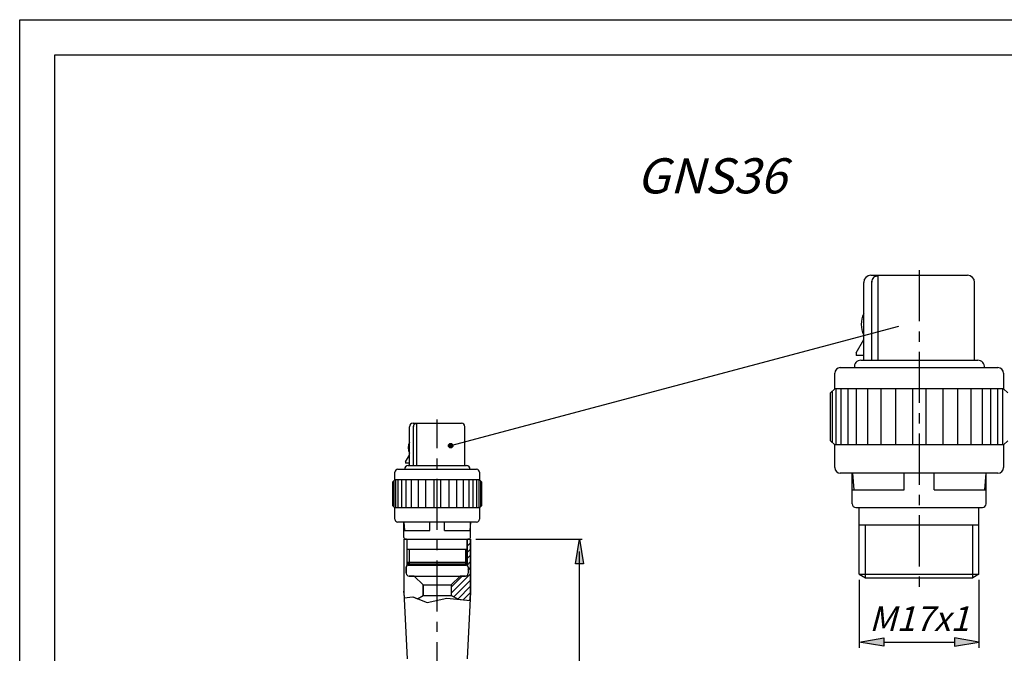
# Model space of a CAD drawing. Units: millimetres. Extents: x 0 to 210, y 0 to 297.
import ezdxf

# ---------------------------------------------------------------- set-up
doc = ezdxf.new("R2010")
doc.units = ezdxf.units.MM
doc.header["$LTSCALE"] = 19.36
doc.linetypes.add('CENTER', pattern=[0.6, 0.375, -0.075, 0.075, -0.075])
doc.layers.get('0').update_dxf_attribs({"linetype": 'CONTINUOUS'})
for name, color, linetype in [('010', 7, 'CONTINUOUS'), ('025', 7, 'CONTINUOUS'), ('035', 7, 'CONTINUOUS'), ('05', 7, 'CONTINUOUS'), ('MITTE', 7, 'CONTINUOUS'), ('SCHRAFFIERT', 7, 'CONTINUOUS')]:
    doc.layers.add(name, color=color, linetype=linetype)
doc.styles.get("Standard").update_dxf_attribs({"font": 'txt', "width": 0.7})
doc.styles.add('TEXTSTYLE_3', font='triumb.ttf')

msp = doc.modelspace()

# ---------------------------------------------------------------- hatches: boundary and pattern name
at = {"linetype": 'CONTINUOUS'}
for points in [[(79.5329765863, 223.134345159), (80.1163099196, 219.634345159), (78.949643253, 219.634345159)], [(122.8011307475, 207.9289965085), (119.3011307475, 208.5123298418), (122.8011307475, 209.0956631751)], [(132.8011305775, 207.9289965085), (136.3011305775, 208.5123298418), (132.8011305775, 209.0956631751)]]:
    msp.add_hatch(color=2, dxfattribs=at).paths.add_polyline_path(points)
at = {"layer": '025', "linetype": 'CONTINUOUS'}
h = msp.add_hatch(color=2, dxfattribs=at)
edge = h.paths.add_edge_path()
edge.add_arc((61.2381731877, 236.4399481747), 0.32, 0, 360)
at = {"layer": 'SCHRAFFIERT', "linetype": 'CONTINUOUS'}
h = msp.add_hatch(dxfattribs=at)
h.set_pattern_fill('ANSI31', color=4, scale=0.625, angle=45, style=0, pattern_type=0)
h.set_pattern_definition([(45, (-3.262414765, 3.262414765), (-0.4419417382, 0.4419417382), [])])
edge = h.paths.add_edge_path()
edge.add_arc((63.321695288, 219.1534052477), 0.4, 0, 46.5674634422)
edge.add_line((63.721695288, 219.1534052477), (63.721695288, 218.2843453554))
edge.add_arc((63.321695288, 218.2843453554), 0.4, 270, 360)
edge.add_line((63.321695288, 217.8843453554), (62.571695288, 217.8843453554))
edge.add_line((62.571695288, 217.8843453554), (61.321695288, 216.6343453554))
edge.add_line((61.321695288, 216.6343453554), (61.321695288, 215.1447083265))
edge.add_line((61.321695288, 215.1447083265), (62.2813062423, 214.5906766837))
edge.add_line((62.2813062423, 214.5906766837), (64.0062711221, 214.4134532857))
edge.add_line((64.0062711221, 214.4134532857), (64.071695288, 215.6618207385))
edge.add_line((64.071695288, 215.6618207385), (64.071695288, 223.1343453554))
edge.add_line((64.071695288, 223.1343453554), (63.696695288, 223.1343453554))
edge.add_line((63.696695288, 223.1343453554), (63.596695288, 223.0343453554))
edge.add_line((63.596695288, 223.0343453554), (63.596695288, 221.7343453554))
edge.add_line((63.596695288, 221.7343453554), (63.596695288, 219.8823987117))
edge.add_line((63.596695288, 219.8823987117), (63.326695288, 219.6123987117))
edge.add_line((63.326695288, 219.6123987117), (63.521695288, 219.4998154092))
edge.add_line((63.596695288, 219.4438789987), (63.521695288, 219.4998154092))

# ---------------------------------------------------------------- linework, layer by layer
at = {"color": 7, "linetype": 'CONTINUOUS'}
for p, q in [((0, 0), (0, 297)), ((0, 297), (210, 297)), ((5, 5), (5, 292)), ((5, 292), (205, 292))]:
    msp.add_line(p, q, dxfattribs=at)
at = {"color": 2, "linetype": 'CONTINUOUS'}
for p, q in [((64.8200486029, 223.134345159), (79.9329765863, 223.134345159)), ((78.949643253, 219.634345159), (79.5329765863, 223.134345159)), ((79.5329765863, 223.134345159), (80.1163099196, 219.634345159)), ((79.5329765863, 138.3109822002), (79.5329765863, 221.384345159)), ((80.1163099196, 219.634345159), (78.949643253, 219.634345159)), ((119.3011307475, 217.355207508), (119.3011307475, 207.7123298418)), ((136.3011305775, 217.355207508), (136.3011305775, 207.7123298418)), ((119.3011307475, 208.5123298418), (122.8011307475, 209.0956631751)), ((122.8011307475, 207.9289965085), (119.3011307475, 208.5123298418)), ((122.8011307475, 209.0956631751), (122.8011307475, 207.9289965085)), ((122.8011307475, 208.5123298418), (132.8011305775, 208.5123298418)), ((132.8011305775, 209.0956631751), (132.8011305775, 207.9289965085)), ((136.3011305775, 208.5123298418), (132.8011305775, 209.0956631751)), ((132.8011305775, 207.9289965085), (136.3011305775, 208.5123298418))]:
    msp.add_line(p, q, dxfattribs=at)
at = {"layer": '010', "color": 2, "linetype": 'CONTINUOUS'}
for p, q in [((120.1671561513, 217.655207508), (120.1671561513, 225.155207508)), ((135.4351051737, 217.655207508), (135.4351051737, 225.155207508)), ((55.3166929583, 221.734345159), (55.3166929583, 219.6123985153)), ((63.3266929583, 221.734345159), (63.3266929583, 219.6123985153)), ((55.0466929583, 219.8823985153), (55.0466929583, 219.4438788022)), ((63.5966929583, 219.8823985153), (63.5966929583, 219.4438788022))]:
    msp.add_line(p, q, dxfattribs=at)
at = {"layer": '025', "color": 2, "linetype": 'CONTINUOUS'}
for p, q in [((61.2381731877, 236.4399481747), (124.9284854538, 253.4093178624)), ((55.2014339023, 219.4438788022), (63.4532890307, 219.4438788022)), ((119.3011307475, 218.155207508), (136.3011305775, 218.155207508)), ((54.6170823951, 214.7957384956), (55.8530026536, 214.9304495673)), ((55.8530026536, 214.9304495673), (57.8789506885, 214.1274153535)), ((57.8789506885, 214.1274153535), (60.6733615527, 214.7558769572)), ((60.6733615527, 214.7558769572), (64.0062687924, 214.4134530893))]:
    msp.add_line(p, q, dxfattribs=at)
msp.add_circle((61.2381731877, 236.4399481747), 0.32, dxfattribs=at)
at = {"layer": '035', "color": 7, "linetype": 'CONTINUOUS'}
for p, q in [((118.8364293122, 249.6545393144), (119.9261306625, 251.5419574182)), ((118.8364293122, 249.6545393144), (118.8364293122, 249.2545393144)), ((119.9261306625, 249.2545393144), (118.8364293122, 249.2545393144)), ((54.8393422832, 234.1340110746), (55.3841929583, 235.0777201265)), ((54.8393422832, 234.1340110746), (54.8393422832, 233.9340110746)), ((55.3841929583, 233.9340110746), (54.8393422832, 233.9340110746))]:
    msp.add_line(p, q, dxfattribs=at)
for centre, radius in [((123.0798954556, 253.6835705471), 3.5), ((56.9610753549, 236.148526691), 1.75)]:
    msp.add_arc(centre, radius, 154.2998195036, 205.7001804964, dxfattribs=at)
at = {"layer": '05', "color": 7, "linetype": 'CONTINUOUS'}
for p, q in [((120.9261306625, 260.655207483), (134.6761306625, 260.655207483)), ((121.9768688066, 248.581414744), (121.9768688066, 260.5185163225)), ((119.9261306625, 248.581414744), (119.9261306625, 259.655207483)), ((121.061118662, 248.581414744), (121.0708298566, 259.8257368451)), ((135.6761306625, 248.581414744), (135.6761306625, 259.655207483)), ((119.5219306347, 248.581414744), (136.1485604863, 248.581414744)), ((115.8011306625, 244.5303720636), (115.8011306625, 246.7303720636)), ((116.6011306625, 247.5303720636), (139.0011306625, 247.5303720636)), ((139.8011306625, 246.7303720636), (139.8011306625, 244.5303720636)), ((115.8011306625, 244.5303720636), (115.2011306625, 243.9303720636)), ((115.2011306625, 237.1303720636), (115.2011306625, 243.9303720636)), ((139.8011306625, 244.5303720636), (115.8011306625, 244.5303720636)), ((139.8011306625, 244.5303720636), (140.4011306625, 243.9303720636)), ((55.8841929583, 239.634345159), (62.7591929583, 239.634345159)), ((56.4095620304, 233.5974487895), (56.4095620304, 239.5659995787)), ((55.3841929583, 233.5974487895), (55.3841929583, 239.134345159)), ((55.9516869581, 233.5974487895), (55.9565425553, 239.21960984)), ((63.2591929583, 233.5974487895), (63.2591929583, 239.134345159)), ((115.8011306625, 236.5303720636), (115.2011306625, 237.1303720636)), ((115.8011306625, 233.3303720636), (115.8011306625, 236.5303720636)), ((139.8011306625, 236.5303720636), (115.8011306625, 236.5303720636)), ((140.4011306625, 237.1303720636), (139.8011306625, 236.5303720636)), ((139.8011306625, 236.5303720636), (139.8011306625, 233.3303720636)), ((53.3216929583, 231.5719274492), (53.3216929583, 232.6719274492)), ((53.7216929583, 233.0719274492), (64.9216929583, 233.0719274492)), ((55.1820929444, 233.5974487895), (63.4954078702, 233.5974487895)), ((65.3216929583, 232.6719274492), (65.3216929583, 231.5719274492)), ((139.0011306625, 232.5303720636), (116.6011306625, 232.5303720636)), ((118.3011307575, 228.155207478), (118.3011307575, 232.4919266239)), ((118.3120524371, 232.5303720636), (118.5198524141, 230.155207458)), ((125.6825778432, 230.155207458), (125.6825778432, 232.4919266239)), ((129.9196834819, 230.155207458), (129.9196834819, 232.4919266239)), ((137.2902088879, 232.5303720636), (137.0824089109, 230.155207458)), ((137.3011305675, 228.155207478), (137.3011305675, 232.4919266239)), ((53.3216929583, 231.5719274492), (53.0216929583, 231.2719274492)), ((53.0216929583, 227.8719274492), (53.0216929583, 231.2719274492)), ((65.3216929583, 231.5719274492), (53.3216929583, 231.5719274492)), ((65.3216929583, 231.5719274492), (65.6216929583, 231.2719274492)), ((65.6216929583, 231.2719274492), (65.6216929583, 227.8719274492)), ((118.3011307575, 230.155207458), (125.6825778432, 230.155207458)), ((129.9196834819, 230.155207458), (137.3011305675, 230.155207458)), ((53.3216929583, 227.5719274492), (53.0216929583, 227.8719274492)), ((53.3216929583, 225.9719274492), (53.3216929583, 227.5719274492)), ((65.3216929583, 227.5719274492), (53.3216929583, 227.5719274492)), ((65.6216929583, 227.8719274492), (65.3216929583, 227.5719274492)), ((65.3216929583, 227.5719274492), (65.3216929583, 225.9719274492)), ((118.8011307525, 227.655207483), (136.8011305725, 227.655207483)), ((119.3011307475, 218.155207508), (119.3011307475, 227.655207483)), ((136.3011305775, 218.155207508), (136.3011305775, 227.655207483)), ((64.9216929583, 225.5719274492), (53.7216929583, 225.5719274492)), ((54.5716930058, 223.3843451565), (54.5716930058, 225.5527047294)), ((54.5771538456, 225.5719274492), (54.6810538341, 224.3843451465)), ((58.2624165487, 224.3843451465), (58.2624165487, 225.5527047294)), ((60.380969368, 224.3843451465), (60.380969368, 225.5527047294)), ((64.066232071, 225.5719274492), (63.9623320825, 224.3843451465)), ((64.0716929108, 223.3843451565), (64.0716929108, 225.5527047294)), ((54.5716930058, 224.3843451465), (58.2624165487, 224.3843451465)), ((60.380969368, 224.3843451465), (64.0716929108, 224.3843451465)), ((119.3011307475, 225.155207508), (136.3011305775, 225.155207508)), ((54.5716929583, 223.134345159), (54.5716929583, 215.7451538754)), ((54.5716929583, 223.134345159), (64.0716929583, 223.134345159)), ((54.9466929583, 223.134345159), (55.0466929583, 223.034345159)), ((55.0466929583, 219.8823985153), (55.0466929583, 223.134345159)), ((63.6966929583, 223.134345159), (63.5966929583, 223.034345159)), ((63.5966929583, 219.8823985153), (63.5966929583, 223.134345159)), ((64.0716929583, 223.134345159), (64.0716929583, 215.634345159)), ((55.0466929583, 221.734345159), (63.5966929583, 221.734345159)), ((55.3166929583, 219.6123985153), (55.0466929583, 219.8823985153)), ((55.0466929583, 219.8823985153), (63.5966929583, 219.8823985153)), ((63.3266929583, 219.6123985153), (63.5966929583, 219.8823985153)), ((54.9216929583, 219.1534050513), (54.9216929583, 218.284345159)), ((55.1216929583, 219.4998152128), (55.3166929583, 219.6123985153)), ((55.3166929583, 219.6123985153), (63.3266929583, 219.6123985153)), ((63.5216929583, 219.4998152128), (63.3266929583, 219.6123985153)), ((63.7216929583, 219.1534050513), (63.7216929583, 218.284345159)), ((55.3216929583, 217.884345159), (63.3216929583, 217.884345159)), ((57.3216929583, 216.634345159), (56.0716929583, 217.884345159)), ((61.3216929583, 216.634345159), (62.5716929583, 217.884345159)), ((119.3011307475, 218.155207508), (120.1671561513, 217.655207508)), ((120.1671561513, 217.655207508), (135.4351051737, 217.655207508)), ((136.3011305775, 218.155207508), (135.4351051737, 217.655207508)), ((54.576054288, 215.5786014141), (54.5716929583, 215.7451538754)), ((54.576054288, 215.5786014141), (55.072378191, 206.1081771808)), ((57.3216929583, 216.634345159), (57.3216929583, 215.14470813)), ((57.3216929583, 216.634345159), (61.3216929583, 216.634345159)), ((61.3216929583, 216.634345159), (61.3216929583, 215.14470813)), ((64.0716929583, 215.661820542), (63.5710077257, 206.1081771808)), ((56.5037924621, 214.6724930584), (57.3216929583, 215.14470813)), ((57.3216929583, 215.14470813), (61.3216929583, 215.14470813)), ((62.2813039126, 214.5906764873), (61.3216929583, 215.14470813))]:
    msp.add_line(p, q, dxfattribs=at)
for centre, radius, start, end in [((120.9261306625, 259.655207483), 1, 90, 180), ((121.8273967867, 259.7644641098), 0.7687240234, 78.7878878277, 184.5717961582), ((134.6761306625, 259.655207483), 1, 0, 90), ((119.5219292104, 247.6521076948), 0.9293070492, 89.9999121864, 187.527158898), ((136.1485622804, 247.6521076948), 0.9293070492, 352.472841102, 90.0001106134), ((116.6011306625, 246.7303720636), 0.8, 90, 180), ((139.0011306625, 246.7303720636), 0.8, 0, 90), ((55.8841929583, 239.134345159), 0.5, 90, 180), ((56.3348260204, 239.1889734724), 0.3843620117, 78.7878878277, 184.5717961582), ((62.7591929583, 239.134345159), 0.5, 0, 90), ((53.7216929583, 232.6719274492), 0.4, 90, 180), ((55.1820922323, 233.1327952648), 0.4646535246, 89.9999121864, 187.527158898), ((63.4954087673, 233.1327952648), 0.4646535246, 352.472841102, 90.0001106134), ((64.9216929583, 232.6719274492), 0.4, 0, 90), ((116.6011306625, 233.3303720636), 0.8, 180, 270), ((139.0011306625, 233.3303720636), 0.8, 270, 360), ((118.8011307525, 228.155207478), 0.499999995, 180, 270), ((136.8011305725, 228.155207478), 0.499999995, 270, 360), ((53.7216929583, 225.9719274492), 0.4, 180, 270), ((64.9216929583, 225.9719274492), 0.4, 270, 360), ((54.8216930033, 223.3843451565), 0.2499999975, 180, 270), ((63.8216929133, 223.3843451565), 0.2499999975, 270, 360), ((55.3216929583, 219.1534050513), 0.4, 120, 180), ((55.3216929583, 218.284345159), 0.4, 180, 270), ((63.3216929583, 218.284345159), 0.4, 270, 360), ((63.3216929583, 219.1534050513), 0.4, 0, 60)]:
    msp.add_arc(centre, radius, start, end, dxfattribs=at)
at = {"layer": 'MITTE', "color": 2, "linetype": 'CENTER'}
for p, q in [((127.8011306625, 261.3769945543), (127.8011306625, 216.1695732017)), ((59.3216929583, 119.9218837499), (59.3216929583, 240.1516138595))]:
    msp.add_line(p, q, dxfattribs=at)
at = {"layer": 'SCHRAFFIERT', "color": 2, "linetype": 'CONTINUOUS'}
for p, q in [((115.4511306625, 244.1803720636), (115.4511306625, 236.8803720636)), ((115.9511306625, 244.5303720636), (115.9511306625, 236.5303720636)), ((116.6511306625, 244.5303720636), (116.6511306625, 236.5303720636)), ((117.6511306625, 244.5303720636), (117.6511306625, 236.5303720636)), ((118.8511306625, 244.5303720636), (118.8511306625, 236.5303720636)), ((120.4511306625, 244.5303720636), (120.4511306625, 236.5303720636)), ((122.3511306625, 244.5303720636), (122.3511306625, 236.5303720636)), ((124.4511306625, 244.5303720636), (124.4511306625, 236.5303720636)), ((126.8511306625, 244.5303720636), (126.8511306625, 236.5303720636)), ((128.7511306625, 244.5303720636), (128.7511306625, 236.5303720636)), ((131.1511306625, 244.5303720636), (131.1511306625, 236.5303720636)), ((133.2511306625, 244.5303720636), (133.2511306625, 236.5303720636)), ((135.1511306625, 244.5303720636), (135.1511306625, 236.5303720636)), ((136.7511306625, 244.5303720636), (136.7511306625, 236.5303720636)), ((137.9511306625, 244.5303720636), (137.9511306625, 236.5303720636)), ((138.9511306625, 244.5303720636), (138.9511306625, 236.5303720636)), ((139.6511306625, 244.5303720636), (139.6511306625, 236.5303720636)), ((53.1466929583, 231.3969274492), (53.1466929583, 227.7469274492)), ((53.3966929583, 231.5719274492), (53.3966929583, 227.5719274492)), ((53.7466929583, 231.5719274492), (53.7466929583, 227.5719274492)), ((54.2466929583, 231.5719274492), (54.2466929583, 227.5719274492)), ((54.8466929583, 231.5719274492), (54.8466929583, 227.5719274492)), ((55.6466929583, 231.5719274492), (55.6466929583, 227.5719274492)), ((56.5966929583, 231.5719274492), (56.5966929583, 227.5719274492)), ((57.6466929583, 231.5719274492), (57.6466929583, 227.5719274492)), ((58.8466929583, 231.5719274492), (58.8466929583, 227.5719274492)), ((59.7966929583, 231.5719274492), (59.7966929583, 227.5719274492)), ((60.9966929583, 231.5719274492), (60.9966929583, 227.5719274492)), ((62.0466929583, 231.5719274492), (62.0466929583, 227.5719274492)), ((62.9966929583, 231.5719274492), (62.9966929583, 227.5719274492)), ((63.7966929583, 231.5719274492), (63.7966929583, 227.5719274492)), ((64.3966929583, 231.5719274492), (64.3966929583, 227.5719274492)), ((64.8966929583, 231.5719274492), (64.8966929583, 227.5719274492)), ((65.2466929583, 231.5719274492), (65.2466929583, 227.5719274492)), ((65.4966929583, 231.3969274492), (65.4966929583, 227.7469274492)), ((54.571695288, 223.1343453554), (54.571695288, 215.7451540718)), ((54.946695288, 223.1343453554), (54.571695288, 223.1343453554)), ((55.046695288, 223.0343453554), (54.946695288, 223.1343453554)), ((55.046695288, 221.7343453554), (55.046695288, 223.0343453554)), ((63.696695288, 223.1343453554), (63.596695288, 223.0343453554)), ((63.596695288, 223.0343453554), (63.596695288, 221.7343453554)), ((64.071695288, 223.1343453554), (63.696695288, 223.1343453554)), ((64.071695288, 215.6618207385), (64.071695288, 223.1343453554)), ((55.046695288, 219.8823987117), (55.046695288, 221.7343453554)), ((63.596695288, 221.7343453554), (63.596695288, 219.8823987117)), ((55.046695288, 219.8823987117), (55.046695288, 219.4438789987)), ((55.046695288, 219.4438789987), (55.046695288, 219.8823987117)), ((55.316695288, 219.6123987117), (55.046695288, 219.8823987117)), ((63.596695288, 219.8823987117), (63.326695288, 219.6123987117)), ((63.596695288, 219.8823987117), (63.596695288, 219.4438789987)), ((63.596695288, 219.4438789987), (63.596695288, 219.8823987117)), ((54.921695288, 218.2843453554), (54.921695288, 219.1534052477)), ((55.121695288, 219.4998154092), (55.316695288, 219.6123987117)), ((63.326695288, 219.6123987117), (63.521695288, 219.4998154092)), ((63.721695288, 219.1534052477), (63.721695288, 218.2843453554)), ((56.071695288, 217.8843453554), (55.321695288, 217.8843453554)), ((57.321695288, 216.6343453554), (56.071695288, 217.8843453554)), ((62.571695288, 217.8843453554), (61.321695288, 216.6343453554)), ((63.321695288, 217.8843453554), (62.571695288, 217.8843453554)), ((54.571695288, 215.7451540718), (54.5760566177, 215.5786016106)), ((54.5760566177, 215.5786016106), (54.6170847247, 214.7957386921)), ((57.321695288, 215.1447083265), (57.321695288, 216.6343453554)), ((61.321695288, 216.6343453554), (61.321695288, 215.1447083265)), ((64.0062711221, 214.4134532857), (64.071695288, 215.6618207385)), ((54.6170847247, 214.7957386921), (55.8530049833, 214.9304497637)), ((55.8530049833, 214.9304497637), (56.5037947918, 214.6724932548)), ((56.5037947918, 214.6724932548), (57.321695288, 215.1447083265)), ((61.321695288, 215.1447083265), (62.2813062423, 214.5906766837)), ((62.2813062423, 214.5906766837), (64.0062711221, 214.4134532857))]:
    msp.add_line(p, q, dxfattribs=at)
for centre, start, end in [((55.321695288, 219.1534052477), 133.4325365578, 180), ((55.321695288, 218.2843453554), 180, 270), ((55.321695288, 219.1534052477), 120, 133.4325365578), ((63.321695288, 218.2843453554), 270, 360), ((63.321695288, 219.1534052477), 46.5674634422, 60), ((63.321695288, 219.1534052477), 0, 46.5674634422)]:
    msp.add_arc(centre, 0.4, start, end, dxfattribs=at)

# ---------------------------------------------------------------- texts
at = {"color": 5, "linetype": 'CONTINUOUS', "insert": (87.6676363636, 277.2978398438), "char_height": 5, "width": 22.7777777778, "attachment_point": 1, "line_spacing_factor": 0.9, "style": 'TEXTSTYLE_3'}
msp.add_mtext('\\Q15.0;GNS36', dxfattribs=at)
at = {"color": 5, "linetype": 'CONTINUOUS', "insert": (127.8011306625, 213.5944167867), "char_height": 3.5, "width": 12.25, "attachment_point": 2, "line_spacing_factor": 1.0000002}
msp.add_mtext('\\Q15.0;M17x1', dxfattribs=at)

doc.saveas('drawing.dxf')
